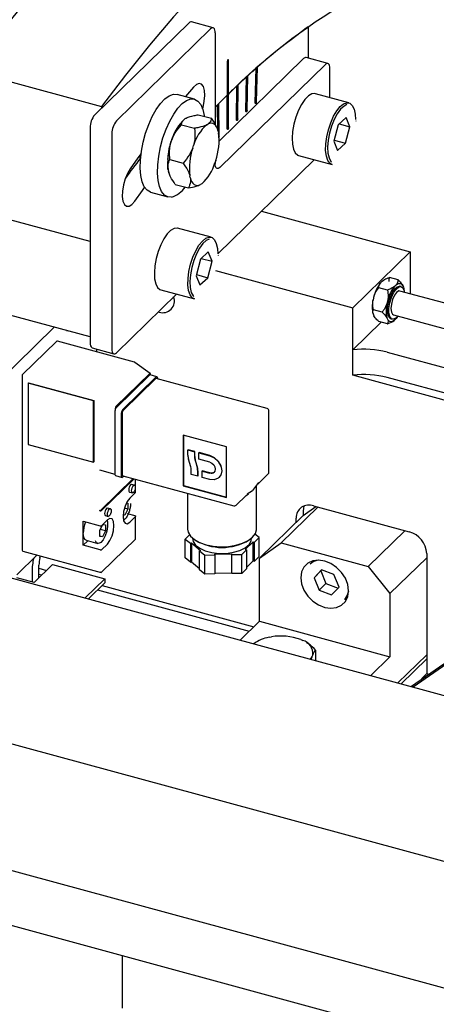
# Model space of a CAD drawing. Units: millimetres. Extents: x 20 to 410, y 10 to 287.
# Drawn here: x 148 to 150, y 105 to 111 of the extents above; entities that cross this region are included whole.
import ezdxf

# ---------------------------------------------------------------- set-up
doc = ezdxf.new("R2010")
doc.units = ezdxf.units.MM

msp = doc.modelspace()

# ---------------------------------------------------------------- linework, layer by layer
at = {"color": 7, "linetype": 'Continuous', "lineweight": 25}
for p, q in [((148.848384, 110.515981), (148.301683, 109.982385)), ((148.989716, 110.487805), (148.86337, 110.522143)), ((149.54176, 110.493279), (149.54176, 110.312528)), ((148.974729, 110.481643), (148.428029, 109.948047)), ((149.001398, 110.458692), (149.001398, 109.926742)), ((149.656423, 110.281365), (149.530078, 110.315703)), ((149.024419, 109.83063), (149.515091, 110.309541)), ((149.028066, 109.676534), (149.641437, 110.275203)), ((149.071731, 110.293143), (149.071731, 110.097219)), ((149.073153, 110.299547), (149.078398, 110.29965)), ((149.078398, 110.103726), (149.078398, 110.29965)), ((149.240645, 110.05804), (149.246228, 110.259141)), ((147.583613, 110.237053), (148.341686, 110.031025)), ((149.179928, 110.003647), (149.183651, 110.203082)), ((149.186591, 110.009723), (149.190314, 110.209158)), ((149.233987, 110.052182), (149.23957, 110.253283)), ((149.668105, 110.082394), (149.668105, 110.252251)), ((149.125837, 109.953347), (149.127699, 110.151055)), ((149.132503, 109.95964), (149.134365, 110.157348)), ((148.881026, 110.074035), (148.77995, 110.101506)), ((149.071731, 110.097219), (149.001398, 110.02702)), ((149.071731, 110.106455), (149.078398, 110.103726)), ((149.078398, 110.103726), (149.071731, 110.097219)), ((149.071731, 109.901298), (149.071731, 110.097219)), ((149.078398, 109.907806), (149.078398, 110.103726)), ((149.778042, 110.052515), (149.58347, 110.105396)), ((148.341686, 110.031025), (148.341686, 110.021429)), ((149.017167, 109.895329), (149.015764, 110.04159)), ((149.024292, 109.854236), (149.02243, 110.04831)), ((149.23415, 110.05806), (149.240645, 110.05804)), ((148.903485, 109.983205), (148.979292, 109.962602)), ((149.180041, 110.009693), (149.186591, 110.009723)), ((148.805543, 109.9254), (148.88135, 109.904798)), ((148.832752, 109.96324), (148.825738, 109.9591)), ((148.952083, 109.924762), (148.959097, 109.928902)), ((149.012949, 109.906519), (149.010533, 109.911871)), ((149.125896, 109.95956), (149.132503, 109.95964)), ((149.715231, 109.924983), (149.690754, 109.829146)), ((149.761394, 109.967078), (149.715231, 109.924983)), ((149.72097, 109.930217), (149.783079, 109.913337)), ((149.758602, 109.8175), (149.783079, 109.913337)), ((149.783079, 109.913337), (149.761394, 109.967078)), ((149.820484, 109.946797), (149.820527, 109.948483)), ((148.275015, 109.907375), (148.275015, 108.65836)), ((148.401361, 109.873037), (148.401361, 108.624022)), ((149.019022, 109.888762), (149.021253, 109.878429)), ((149.024059, 109.854229), (149.024292, 109.854236)), ((149.024292, 109.854236), (149.024165, 109.852328)), ((149.071731, 109.907675), (149.078398, 109.907806)), ((148.744487, 109.823991), (148.74927, 109.838463)), ((148.870832, 109.789653), (148.875616, 109.804125)), ((149.690754, 109.829146), (149.712439, 109.775404)), ((149.692376, 109.835498), (149.758602, 109.8175)), ((149.712439, 109.775404), (149.758602, 109.8175)), ((149.486057, 109.746969), (149.680629, 109.694088)), ((148.557069, 109.738688), (148.568108, 109.735688)), ((148.738753, 109.723319), (148.81456, 109.702716)), ((149.00471, 109.717652), (148.999927, 109.70318)), ((149.001398, 109.707629), (149.001398, 109.699486)), ((149.015951, 109.1749), (149.576801, 109.722306)), ((148.727944, 109.663214), (148.730175, 109.652882)), ((148.736248, 109.635124), (148.738338, 109.630496)), ((148.856521, 109.618544), (148.85429, 109.628876)), ((148.769905, 109.579041), (148.845712, 109.558439)), ((148.923459, 109.582543), (148.916445, 109.578403)), ((148.625588, 109.533537), (148.726664, 109.506066)), ((148.275015, 109.246707), (147.583613, 109.434615)), ((149.2695, 109.422372), (150.133443, 109.187571)), ((148.977993, 109.271642), (148.783421, 109.324523)), ((148.961345, 109.186206), (148.915182, 109.14411)), ((148.98303, 109.132464), (148.961345, 109.186206)), ((149.020435, 109.165924), (149.020478, 109.167611)), ((149.800089, 108.862207), (150.133443, 109.187571)), ((150.133443, 109.187571), (150.133443, 108.943402)), ((148.915182, 109.14411), (148.890704, 109.048273)), ((148.920921, 109.149344), (148.98303, 109.132464)), ((148.958552, 109.036627), (148.98303, 109.132464)), ((148.892327, 109.054626), (148.958552, 109.036627)), ((149.002569, 109.078956), (149.800089, 108.862207)), ((148.890704, 109.048273), (148.91239, 108.994532)), ((148.91239, 108.994532), (148.958552, 109.036627)), ((149.971944, 109.017697), (149.961588, 109.00759)), ((149.975156, 109.020087), (149.974513, 109.019631)), ((150.06326, 109.024844), (150.012721, 109.038579)), ((150.052805, 108.995721), (150.04245, 108.985614)), ((148.428029, 108.60107), (148.776751, 108.941434)), ((148.686008, 108.966096), (148.88058, 108.913215)), ((150.001672, 108.964732), (149.951134, 108.978467)), ((150.080826, 108.984906), (150.073245, 108.986966)), ((150.50694, 108.841894), (150.073941, 108.959574)), ((150.096407, 108.981061), (150.091229, 108.992479)), ((156.476317, 103.975496), (138.373745, 108.895387)), ((149.923164, 108.929341), (149.917986, 108.907817)), ((150.004025, 108.907365), (149.998847, 108.885841)), ((148.275015, 108.692571), (147.583613, 108.88048)), ((148.675615, 108.837194), (148.671268, 108.838479)), ((149.800089, 108.617302), (149.800089, 108.862207)), ((149.917986, 108.826326), (149.923164, 108.814908)), ((149.970878, 108.836714), (149.92034, 108.85045)), ((149.965412, 108.778663), (149.800089, 108.617302)), ((150.001672, 108.768808), (149.951134, 108.782543)), ((149.998847, 108.80435), (150.004025, 108.792932)), ((150.022009, 108.798445), (150.02959, 108.796384)), ((150.036475, 108.821717), (150.469474, 108.704037)), ((150.039237, 108.7873), (150.040392, 108.788118)), ((150.04245, 108.78969), (150.052805, 108.799797)), ((148.067303, 108.749023), (147.646927, 108.338724)), ((148.080016, 108.666373), (147.882671, 108.473758)), ((148.533204, 108.546124), (148.085506, 108.667798)), ((148.286697, 108.629246), (148.413042, 108.594908)), ((148.313635, 108.605798), (148.313635, 108.621925)), ((149.800089, 108.470359), (149.800089, 108.617302)), ((150.000564, 108.604414), (150.457085, 108.480341)), ((148.623953, 108.480902), (148.535056, 108.545239)), ((147.880948, 108.469669), (147.880948, 107.454538)), ((147.915512, 108.424999), (147.916845, 108.4263)), ((147.915512, 108.424999), (147.915512, 108.068662)), ((148.294548, 108.321985), (147.915512, 108.424999)), ((147.916845, 108.4263), (148.295881, 108.323287)), ((148.424894, 108.287878), (148.622239, 108.480493)), ((148.620906, 108.47062), (148.426227, 108.280608)), ((148.464131, 108.270306), (148.658809, 108.460319)), ((148.468131, 108.268088), (148.654809, 108.450292)), ((148.662556, 108.461859), (148.624652, 108.47216)), ((148.624906, 108.472091), (148.624906, 108.477692)), ((149.302918, 108.276708), (148.658556, 108.451832)), ((148.665477, 108.454581), (148.665477, 108.449951)), ((151.343096, 108.051003), (149.800089, 108.470359)), ((150.457085, 108.333398), (150.000564, 108.457471)), ((148.295881, 108.323287), (148.294548, 108.321985)), ((148.294548, 107.965648), (148.294548, 108.321985)), ((148.295881, 108.323287), (148.295881, 107.96695)), ((148.41956, 108.261855), (148.41956, 107.894498)), ((148.422227, 108.274254), (148.422227, 108.279871)), ((149.313457, 107.90781), (149.313457, 108.262923)), ((152.660684, 104.277789), (138.231213, 108.19941)), ((148.457464, 107.884196), (148.457464, 108.251554)), ((148.461464, 108.249335), (148.461464, 107.894223)), ((149.067922, 108.0539), (148.815231, 108.122576)), ((148.815231, 108.122576), (148.815231, 107.82869)), ((148.816565, 108.122214), (148.816565, 107.829992)), ((147.915512, 108.068662), (148.294548, 107.965648)), ((148.843027, 108.036652), (148.844361, 108.037954)), ((148.843027, 108.005595), (148.843027, 108.036652)), ((148.843027, 108.036652), (148.880931, 108.026351)), ((148.882264, 108.027652), (148.844361, 108.037954)), ((148.880931, 108.026351), (148.882264, 108.027652)), ((148.880931, 108.026351), (148.880931, 107.997186)), ((148.882264, 107.998487), (148.882264, 108.027652)), ((149.067922, 107.760014), (149.067922, 108.0539)), ((148.294548, 107.965648), (148.295881, 107.96695)), ((148.859621, 107.938949), (148.846565, 107.98245)), ((148.883289, 107.981756), (148.896345, 107.938255)), ((148.897678, 107.939556), (148.884623, 107.983058)), ((148.907533, 108.020785), (148.9062, 108.019483)), ((148.9062, 107.982747), (148.9062, 108.019483)), ((148.9062, 108.019483), (148.969373, 108.002314)), ((148.969373, 107.965578), (148.9062, 107.982747)), ((148.970706, 108.003616), (148.907533, 108.020785)), ((148.328731, 107.921286), (148.41956, 107.896601)), ((148.861979, 107.894355), (148.861979, 107.923519)), ((148.899883, 107.915111), (148.899883, 107.884053)), ((148.901216, 107.885355), (148.901216, 107.916412)), ((148.925152, 107.913921), (148.926485, 107.915223)), ((148.925152, 107.877186), (148.925152, 107.913921)), ((148.925152, 107.913921), (148.969373, 107.901903)), ((148.970706, 107.903205), (148.926485, 107.915223)), ((138.17231, 107.896196), (152.575925, 103.981602)), ((145.651186, 107.882567), (156.870662, 104.833354)), ((148.525208, 107.870414), (148.336452, 107.686182)), ((148.341506, 107.684809), (148.530262, 107.869041)), ((148.422481, 107.887219), (148.460384, 107.876918)), ((148.470987, 107.88515), (148.464131, 107.878458)), ((148.464384, 107.886945), (149.108746, 107.711821)), ((148.539512, 107.790632), (148.539512, 107.866527)), ((148.899883, 107.884053), (148.861979, 107.894355)), ((148.899883, 107.884053), (148.901216, 107.885355)), ((148.969373, 107.865167), (148.925152, 107.877186)), ((149.025251, 107.87649), (149.026584, 107.877792)), ((149.250453, 107.840298), (149.309149, 107.897587)), ((148.532602, 107.831525), (148.516177, 107.835989)), ((148.815231, 107.82869), (148.816565, 107.829992)), ((148.815231, 107.82869), (149.067922, 107.760014)), ((148.816565, 107.829992), (149.067922, 107.761678)), ((149.187064, 107.780851), (149.218466, 107.80103)), ((149.25311, 107.847088), (149.218466, 107.80103)), ((149.241583, 107.577258), (149.241583, 107.831763)), ((148.504188, 107.791875), (148.520613, 107.787411)), ((148.504849, 107.756071), (148.538851, 107.789258)), ((148.841583, 107.78443), (148.841583, 107.577258)), ((149.122471, 107.715384), (149.181167, 107.772673)), ((149.180752, 107.772294), (149.193972, 107.782391)), ((148.333785, 107.683579), (148.328731, 107.684953)), ((148.392594, 107.694872), (148.376169, 107.699336)), ((148.493854, 107.69241), (148.474234, 107.697742)), ((148.493854, 107.69241), (148.477053, 107.658196)), ((148.486105, 107.728696), (148.493854, 107.728042)), ((148.493854, 107.728042), (148.493854, 107.69241)), ((149.597936, 107.704869), (149.38459, 107.496636)), ((149.511593, 107.655798), (149.586437, 107.707994)), ((149.511593, 107.680288), (149.511593, 107.655798)), ((149.572667, 107.711736), (150.128587, 107.560649)), ((148.375508, 107.62983), (148.341506, 107.596643)), ((148.36418, 107.655222), (148.380604, 107.650758)), ((148.477053, 107.658196), (148.4672, 107.659027)), ((148.477053, 107.658196), (148.467337, 107.660836)), ((148.536464, 107.653639), (148.492366, 107.665624)), ((148.538851, 107.649662), (148.504849, 107.616475)), ((148.539512, 107.520578), (148.539512, 107.651036)), ((149.511593, 107.655798), (149.258244, 107.408521)), ((149.471591, 107.616754), (149.471591, 107.641245)), ((148.235236, 107.622197), (148.333785, 107.595414)), ((148.235236, 107.482601), (148.235236, 107.622197)), ((148.330911, 107.569004), (148.347223, 107.602224)), ((148.330911, 107.533372), (148.330911, 107.569004)), ((148.364513, 107.566169), (148.333639, 107.57456)), ((148.364513, 107.566169), (148.347712, 107.531955)), ((148.3482, 107.603177), (148.364513, 107.601801)), ((148.364513, 107.601801), (148.364513, 107.566169)), ((149.889972, 107.359284), (150.103318, 107.567517)), ((148.262589, 107.5093), (148.235236, 107.482601)), ((148.251298, 107.512368), (148.319525, 107.493826)), ((148.347712, 107.531955), (148.330911, 107.536521)), ((148.347712, 107.531955), (148.330911, 107.533372)), ((148.538851, 107.518638), (148.341506, 107.326023)), ((148.852464, 107.543745), (148.827294, 107.519178)), ((148.827294, 107.519178), (148.857769, 107.494234)), ((148.827294, 107.408971), (148.827294, 107.519178)), ((149.229167, 107.501515), (149.255872, 107.527581)), ((149.255872, 107.527581), (149.232557, 107.546664)), ((149.255872, 107.417373), (149.255872, 107.527581)), ((148.333785, 107.455818), (148.235236, 107.482601)), ((148.341506, 107.457047), (148.375508, 107.490234)), ((148.857769, 107.494234), (148.863815, 107.496193)), ((148.857769, 107.494234), (148.857769, 107.384027)), ((148.863815, 107.496193), (148.917073, 107.452601)), ((148.863815, 107.496193), (148.863815, 107.385986)), ((148.917073, 107.452601), (148.911027, 107.450642)), ((149.155792, 107.429899), (149.182497, 107.455964)), ((149.17618, 107.457681), (149.222849, 107.503232)), ((149.182497, 107.455964), (149.17618, 107.457681)), ((149.182497, 107.455964), (149.182497, 107.345757)), ((149.222849, 107.503232), (149.229167, 107.501515)), ((149.222849, 107.393025), (149.222849, 107.503232)), ((149.229167, 107.391308), (149.229167, 107.501515)), ((149.258244, 107.408521), (149.38459, 107.496636)), ((149.38459, 107.496636), (149.889972, 107.359284)), ((147.849576, 107.311991), (147.967146, 107.426743)), ((147.885164, 107.449024), (148.339134, 107.325644)), ((147.983301, 107.41018), (147.986049, 107.421605)), ((148.857769, 107.384027), (148.827294, 107.408971)), ((148.911027, 107.450642), (148.941503, 107.425698)), ((148.911027, 107.340435), (148.911027, 107.450642)), ((148.941503, 107.425698), (148.998683, 107.426819)), ((148.941503, 107.315491), (148.941503, 107.425698)), ((148.998412, 107.430495), (149.098339, 107.432454)), ((148.998683, 107.426819), (148.998412, 107.430495)), ((148.998683, 107.426819), (148.998683, 107.316612)), ((149.098339, 107.432454), (149.098611, 107.428778)), ((149.098339, 107.322247), (149.098339, 107.432454)), ((149.098611, 107.428778), (149.155792, 107.429899)), ((149.098611, 107.318571), (149.098611, 107.428778)), ((149.155792, 107.319692), (149.155792, 107.429899)), ((149.255872, 107.417373), (149.229167, 107.391308)), ((149.258244, 107.041164), (149.258244, 107.408521)), ((150.229664, 107.410726), (150.016317, 107.202493)), ((150.229664, 107.435217), (150.229664, 106.737238)), ((148.056522, 107.370709), (147.949849, 107.266593)), ((147.977942, 107.294013), (147.977942, 107.368214)), ((147.977942, 107.349207), (148.022175, 107.337186)), ((148.056522, 107.370709), (148.359751, 107.288298)), ((148.857769, 107.384027), (148.863815, 107.385986)), ((148.863815, 107.385986), (148.911027, 107.347342)), ((148.941503, 107.315491), (148.911027, 107.340435)), ((149.182497, 107.345757), (149.155792, 107.319692)), ((149.182497, 107.35364), (149.222849, 107.393025)), ((149.222849, 107.393025), (149.229167, 107.391308)), ((149.573014, 107.393424), (149.552166, 107.373076)), ((149.61866, 107.339647), (149.575447, 107.294434)), ((149.620631, 107.3389), (149.615449, 107.333478)), ((149.691161, 107.312151), (149.61866, 107.339647)), ((149.889972, 107.359284), (150.016317, 107.202493)), ((151.134468, 107.354347), (150.141865, 106.662097)), ((147.949849, 107.266593), (147.850466, 107.293603)), ((147.937939, 107.32917), (147.937939, 107.26983)), ((147.977942, 107.31593), (147.995507, 107.311157)), ((148.359751, 107.288298), (148.246063, 107.177335)), ((148.359751, 107.288298), (148.359751, 107.263808)), ((148.998683, 107.316612), (148.941503, 107.315491)), ((148.998683, 107.320293), (149.098339, 107.322247)), ((149.098339, 107.322247), (149.098611, 107.318571)), ((149.155792, 107.319692), (149.098611, 107.318571)), ((149.615449, 107.333478), (149.575447, 107.294434)), ((149.575447, 107.294434), (149.604735, 107.221725)), ((149.615449, 107.333478), (149.644737, 107.260769)), ((149.720449, 107.239442), (149.691161, 107.312151)), ((151.101132, 107.321811), (150.151448, 106.659492)), ((148.26569, 107.172001), (148.359751, 107.263808)), ((148.318363, 107.223411), (149.199588, 106.983913)), ((148.345031, 107.24944), (149.226256, 107.009942)), ((149.644737, 107.260769), (149.604735, 107.221725)), ((149.644737, 107.260769), (149.715267, 107.23402)), ((149.677236, 107.194229), (149.720449, 107.239442)), ((149.604735, 107.221725), (149.677236, 107.194229)), ((149.751731, 107.168609), (149.772579, 107.188958)), ((150.016317, 107.202493), (150.016317, 106.835136)), ((149.146915, 106.932503), (149.258244, 107.041164)), ((149.258244, 107.041164), (150.016317, 106.835136)), ((149.314009, 106.948558), (149.328465, 106.951228)), ((149.235354, 106.917379), (149.22604, 106.910998)), ((149.498117, 106.935396), (149.509835, 106.930283)), ((149.536496, 106.914649), (149.53251, 106.917379)), ((149.56804, 106.846696), (149.565302, 106.838913)), ((149.585787, 106.813227), (149.585787, 106.872653)), ((150.016317, 106.835136), (149.904987, 106.726475)), ((150.229664, 106.847445), (150.062002, 106.683802)), ((150.229664, 106.822954), (150.081629, 106.678468)), ((150.202995, 106.711208), (150.229664, 106.737238)), ((150.202995, 106.704729), (150.202995, 106.711208)), ((150.202995, 106.711208), (150.20968, 106.709392)), ((150.229664, 106.737238), (150.244015, 106.733337)), ((148.460827, 105.099998), (148.460827, 104.79445))]:
    msp.add_line(p, q, dxfattribs=at)
at = {"color": 7, "linetype": 'Continuous', "lineweight": 25, "flags": 128}
for points in [[(149.478149, 111.236403), (149.463038, 111.224694), (149.322691, 111.110348), (149.181972, 110.985628), (149.041092, 110.850722), (148.900264, 110.705834), (148.759698, 110.55118), (148.619606, 110.386994), (148.480199, 110.213522), (148.341686, 110.031025)], [(149.001398, 110.458692), (149.000885, 110.467747), (148.999368, 110.475454), (148.996903, 110.481517), (148.993587, 110.485703), (148.989545, 110.48785), (148.984935, 110.487876), (148.979932, 110.48578), (148.974729, 110.481643)], [(149.078398, 110.29965), (149.078144, 110.301746), (149.077422, 110.303027), (149.07634, 110.303298), (149.075064, 110.302519), (149.073789, 110.300808), (149.072707, 110.298425), (149.071985, 110.295734), (149.071731, 110.293143)], [(149.668105, 110.252251), (149.667593, 110.261307), (149.666075, 110.269014), (149.663611, 110.275077), (149.660294, 110.279262), (149.656253, 110.28141), (149.651642, 110.281436), (149.64664, 110.27934), (149.641437, 110.275203)], [(148.874932, 110.143708), (148.828637, 110.088657), (148.828377, 110.088344)], [(148.928411, 110.017874), (148.930703, 110.025788), (148.938337, 110.061299), (148.941357, 110.095121), (148.939519, 110.124513), (148.932972, 110.147094), (148.922246, 110.161035), (148.90821, 110.165207), (148.892001, 110.159271), (148.874932, 110.143708)], [(148.625588, 109.533537), (148.624992, 109.533703), (148.605517, 109.544483), (148.589353, 109.56456), (148.577051, 109.593253), (148.569031, 109.629582), (148.565565, 109.672311), (148.566771, 109.719985), (148.572608, 109.770981), (148.582878, 109.823562), (148.597231, 109.875937), (148.615177, 109.926322), (148.636107, 109.973003), (148.659306, 110.014389), (148.683986, 110.049071), (148.709305, 110.075867), (148.734402, 110.093866), (148.758421, 110.102454), (148.77995, 110.101506)], [(149.58347, 110.105396), (149.580693, 110.10601), (149.562504, 110.104072), (149.54282, 110.092544), (149.522701, 110.072048), (149.503233, 110.043688), (149.485465, 110.008993), (149.470354, 109.969834), (149.458715, 109.928321), (149.451177, 109.886694), (149.448144, 109.847195)], [(148.748193, 109.505118), (148.726069, 109.506232), (148.706593, 109.517012), (148.690429, 109.53709), (148.678128, 109.565782), (148.670107, 109.602111), (148.666641, 109.644841), (148.667847, 109.692515), (148.673685, 109.743511), (148.683955, 109.796091), (148.698307, 109.848466), (148.716254, 109.898852), (148.737183, 109.945533), (148.760383, 109.986918), (148.785062, 110.0216), (148.810381, 110.048397), (148.835478, 110.066396), (148.859497, 110.074984), (148.881622, 110.073869), (148.901097, 110.06309), (148.917261, 110.043012), (148.929563, 110.01432), (148.937583, 109.97799), (148.938164, 109.973779)], [(149.240645, 110.05804), (149.240325, 110.055412), (149.239546, 110.052738), (149.238429, 110.050425), (149.237141, 110.048826), (149.235881, 110.048184), (149.234839, 110.048596), (149.234174, 110.05), (149.233987, 110.052182)], [(149.680629, 109.694088), (149.667694, 109.701231), (149.655304, 109.718264), (149.646906, 109.743656), (149.642951, 109.776036), (149.643653, 109.81366), (149.648975, 109.8545), (149.658629, 109.896353), (149.672094, 109.936963), (149.688646, 109.974142), (149.707391, 110.005884), (149.727319, 110.030478), (149.747356, 110.046599), (149.766421, 110.053378), (149.783487, 110.050448), (149.797634, 110.037969), (149.808099, 110.016612), (149.814318, 109.98753), (149.816001, 109.955965)], [(149.766597, 110.041928), (149.749739, 110.03376), (149.729822, 110.015597), (149.710316, 109.989045), (149.692357, 109.955646), (149.676987, 109.917342), (149.6651, 109.876359), (149.657386, 109.835078), (149.654295, 109.795899), (149.656005, 109.761099), (149.662418, 109.7327), (149.67316, 109.712352), (149.677305, 109.707853)], [(149.186591, 110.009723), (149.186293, 110.007107), (149.185533, 110.004426), (149.184427, 110.00209), (149.183143, 110.000453), (149.181877, 109.999764), (149.180821, 110.00013), (149.180137, 110.001493), (149.179928, 110.003647)], [(149.019022, 109.888762), (149.014778, 109.902163), (149.009415, 109.913408), (149.003012, 109.922334), (148.995663, 109.92881), (148.987472, 109.932743), (148.97856, 109.934076), (148.969056, 109.932789), (148.959097, 109.928902)], [(149.132503, 109.95964), (149.132227, 109.957036), (149.131486, 109.954349), (149.130392, 109.951989), (149.129112, 109.950315), (149.127841, 109.949581), (149.126772, 109.9499), (149.126069, 109.951222), (149.125837, 109.953347)], [(149.078398, 109.907806), (149.078144, 109.905215), (149.077422, 109.902523), (149.07634, 109.90014), (149.075064, 109.898429), (149.073789, 109.89765), (149.072707, 109.897922), (149.071985, 109.899203), (149.071731, 109.901298)], [(149.448144, 109.847195), (149.449782, 109.811954), (149.456, 109.782871), (149.466465, 109.761515), (149.480612, 109.749035), (149.486057, 109.746969)], [(148.570623, 109.757269), (148.553096, 109.73322), (148.507645, 109.669922)], [(149.028066, 109.676534), (149.022863, 109.672397), (149.01786, 109.670302), (149.01325, 109.670328), (149.009208, 109.672475), (149.005892, 109.676661), (149.003428, 109.682723), (149.00191, 109.690431), (149.001398, 109.699486)], [(148.507645, 109.669922), (148.491744, 109.642956), (148.478243, 109.610567), (148.468236, 109.575381), (148.462533, 109.540247), (148.461596, 109.508011), (148.465502, 109.481287), (148.473934, 109.462238), (148.486209, 109.452407), (148.501332, 109.452592), (148.518078, 109.462777), (148.535091, 109.482137)], [(148.730175, 109.652882), (148.734419, 109.63948), (148.736248, 109.635124)], [(148.856521, 109.618544), (148.860765, 109.605142), (148.866127, 109.593897), (148.87253, 109.584972), (148.87988, 109.578495), (148.88807, 109.574562), (148.896983, 109.573229), (148.906487, 109.574516), (148.916445, 109.578403)], [(148.535091, 109.482137), (148.578744, 109.542931), (148.591703, 109.56073)], [(148.783421, 109.324523), (148.780644, 109.325137), (148.762455, 109.323199), (148.742771, 109.311672), (148.722652, 109.291175), (148.703184, 109.262815), (148.685415, 109.22812), (148.670305, 109.188961), (148.658666, 109.147449), (148.651128, 109.105821), (148.648095, 109.066322)], [(148.88058, 108.913215), (148.867645, 108.920358), (148.855255, 108.937392), (148.846856, 108.962783), (148.842902, 108.995164), (148.843604, 109.032788), (148.848926, 109.073627), (148.858579, 109.11548), (148.872045, 109.156091), (148.888596, 109.193269), (148.907341, 109.225011), (148.92727, 109.249606), (148.947307, 109.265727), (148.966372, 109.272505), (148.983438, 109.269576), (148.997585, 109.257096), (149.00805, 109.23574), (149.014268, 109.206657), (149.015952, 109.175092)], [(148.966548, 109.261056), (148.94969, 109.252888), (148.929772, 109.234725), (148.910267, 109.208173), (148.892307, 109.174774), (148.876937, 109.13647), (148.86505, 109.095487), (148.857337, 109.054206), (148.854246, 109.015027), (148.855956, 108.980226), (148.862369, 108.951827), (148.873111, 108.931479), (148.877255, 108.92698)], [(148.648095, 109.066322), (148.649733, 109.031081), (148.655951, 109.001999), (148.666416, 108.980642), (148.680563, 108.968163), (148.686008, 108.966096)], [(150.052805, 108.995721), (150.058456, 108.999667), (150.063984, 109.002396), (150.069326, 109.003877), (150.074421, 109.004093), (150.079211, 109.003043), (150.083642, 109.000737), (150.087663, 108.997202), (150.091229, 108.992479)], [(150.022009, 108.798445), (150.016752, 108.80097), (150.007535, 108.813724), (150.002662, 108.835037), (150.002662, 108.862599), (150.007535, 108.893424), (150.016752, 108.924171), (150.029315, 108.951508), (150.043863, 108.972473), (150.058818, 108.984794), (150.072561, 108.987136), (150.073245, 108.986966)], [(150.062195, 108.814727), (150.051443, 108.803529), (150.036896, 108.796096), (150.024333, 108.798909), (150.015115, 108.811664), (150.010243, 108.832977), (150.010243, 108.860539), (150.015115, 108.891364), (150.024333, 108.922111), (150.036896, 108.949448), (150.051443, 108.970413), (150.066399, 108.982734), (150.080141, 108.985076), (150.091182, 108.977184), (150.098325, 108.959915), (150.099662, 108.952583)], [(150.073941, 108.959574), (150.067965, 108.959662), (150.055208, 108.951871), (150.042451, 108.93476), (150.031636, 108.910932), (150.02441, 108.884016), (150.021872, 108.858109), (150.02441, 108.837155), (150.031636, 108.824345), (150.036475, 108.821717)], [(150.04245, 108.78969), (150.036798, 108.785744), (150.03127, 108.783015), (150.025929, 108.781534), (150.020833, 108.781318), (150.016043, 108.782368), (150.011612, 108.784674), (150.007591, 108.788209), (150.004025, 108.792932)], [(150.063599, 108.814345), (150.058456, 108.806883), (150.052805, 108.799797)], [(148.147747, 108.72716), (148.138775, 108.72801), (148.137624, 108.728165)], [(148.401361, 108.624022), (148.401873, 108.614966), (148.403391, 108.607259), (148.405855, 108.601196), (148.409172, 108.597011), (148.413213, 108.594864), (148.417823, 108.594838), (148.422826, 108.596933), (148.428029, 108.60107)], [(148.658809, 108.460319), (148.66011, 108.461353), (148.661361, 108.461877), (148.662513, 108.46187), (148.663524, 108.461333), (148.664353, 108.460287), (148.664969, 108.458771), (148.665348, 108.456845), (148.665477, 108.454581)], [(148.969373, 108.002314), (148.996449, 107.989736), (149.019403, 107.968632), (149.03474, 107.942217), (149.040126, 107.914511), (149.03474, 107.889733), (149.019403, 107.871655), (148.996449, 107.863028), (148.969373, 107.865167)], [(149.026584, 107.877792), (149.036074, 107.891035), (149.04146, 107.915813), (149.036074, 107.943519), (149.020736, 107.969934), (148.997782, 107.991037), (148.970706, 108.003616)], [(148.969373, 107.965578), (148.981944, 107.959738), (148.992601, 107.94994), (148.999722, 107.937676), (149.002222, 107.924813), (148.999722, 107.913309), (148.992601, 107.904915), (148.981944, 107.90091), (148.969373, 107.901903)], [(148.464131, 107.878458), (148.46283, 107.877424), (148.461579, 107.8769), (148.460427, 107.876907), (148.459416, 107.877444), (148.458587, 107.87849), (148.457971, 107.880006), (148.457592, 107.881932), (148.457464, 107.884196)], [(148.461464, 107.894223), (148.461592, 107.891959), (148.461971, 107.890033), (148.462588, 107.888517), (148.463417, 107.887471), (148.464384, 107.886945)], [(148.516177, 107.835989), (148.514265, 107.836017), (148.510183, 107.833524), (148.506101, 107.828048), (148.50264, 107.820423), (148.500328, 107.81181), (148.499516, 107.80352), (148.500328, 107.796815), (148.50264, 107.792716), (148.504188, 107.791875)], [(148.537275, 107.819879), (148.536463, 107.811589), (148.534151, 107.802976), (148.53069, 107.795351), (148.526608, 107.789875), (148.522526, 107.787382), (148.519065, 107.788252), (148.516752, 107.792351), (148.51594, 107.799056), (148.516752, 107.807346), (148.519065, 107.815959), (148.522526, 107.823584), (148.526608, 107.82906), (148.53069, 107.831553), (148.534151, 107.830684), (148.536463, 107.826584), (148.537275, 107.819879)], [(148.504849, 107.756071), (148.490306, 107.736564), (148.477977, 107.7094), (148.46974, 107.678716), (148.466847, 107.649182), (148.46974, 107.625295), (148.477977, 107.610691), (148.490306, 107.607594), (148.504849, 107.616475)], [(148.376169, 107.699336), (148.374256, 107.699364), (148.370174, 107.696871), (148.366092, 107.691396), (148.362631, 107.683771), (148.360319, 107.675157), (148.359507, 107.666867), (148.360319, 107.660162), (148.362631, 107.656063), (148.36418, 107.655222)], [(148.397266, 107.683227), (148.396454, 107.674936), (148.394142, 107.666323), (148.390681, 107.658698), (148.386599, 107.653223), (148.382517, 107.65073), (148.379056, 107.651599), (148.376744, 107.655698), (148.375932, 107.662403), (148.376744, 107.670694), (148.379056, 107.679307), (148.382517, 107.686932), (148.386599, 107.692407), (148.390681, 107.6949), (148.394142, 107.694031), (148.396454, 107.689932), (148.397266, 107.683227)], [(149.51711, 107.71071), (149.513536, 107.698872), (149.511593, 107.680288)], [(148.374036, 107.628393), (148.376176, 107.617203), (148.376176, 107.592452), (148.371308, 107.564622), (148.362229, 107.53747), (148.350166, 107.514663), (148.336748, 107.499283), (148.323786, 107.493406), (148.313032, 107.497825), (148.307142, 107.508042)], [(148.375508, 107.490234), (148.390051, 107.509742), (148.40238, 107.536905), (148.410617, 107.56759), (148.41351, 107.597124), (148.410617, 107.621011), (148.40238, 107.635614), (148.390051, 107.638711), (148.375508, 107.62983)], [(148.536464, 107.653639), (148.537399, 107.653321), (148.538195, 107.652915), (148.538823, 107.652437), (148.539257, 107.651905), (148.539481, 107.65134), (148.539487, 107.650763), (148.539274, 107.650197), (148.538851, 107.649662)], [(148.841583, 107.577258), (148.845094, 107.558042), (148.858322, 107.536005), (148.88074, 107.516037), (148.911224, 107.499138), (148.948244, 107.486157)], [(148.961434, 107.482884), (148.989944, 107.477743), (149.034234, 107.47432), (149.078893, 107.476059), (149.12168, 107.482872), (149.160451, 107.494418), (149.193262, 107.510118), (149.218466, 107.529185), (149.234802, 107.550662), (149.241448, 107.573473), (149.241583, 107.577258)], [(148.251298, 107.512368), (148.244806, 107.516368), (148.237712, 107.530487), (148.235236, 107.552399)], [(148.870154, 107.523379), (148.873765, 107.505354), (148.887741, 107.484425), (148.911383, 107.465944), (148.943206, 107.451072), (148.981211, 107.440743), (149.023009, 107.435607), (149.065974, 107.435985), (149.107407, 107.441855), (149.144703, 107.452847), (149.17552, 107.468271), (149.197922, 107.487158), (149.2105, 107.508321), (149.213011, 107.523379)], [(149.776261, 107.218755), (149.771525, 107.254904), (149.757641, 107.291164), (149.735555, 107.325063), (149.706771, 107.354292), (149.673251, 107.376858), (149.637281, 107.391224), (149.60131, 107.396411), (149.567791, 107.392064), (149.539007, 107.378481), (149.516921, 107.356587), (149.503036, 107.327874), (149.498301, 107.294298), (149.503036, 107.258149), (149.516921, 107.221889), (149.539007, 107.187989), (149.567791, 107.158761), (149.60131, 107.136195), (149.637281, 107.121829), (149.673251, 107.116642), (149.706771, 107.120989), (149.735555, 107.134572), (149.757641, 107.156466), (149.771525, 107.185179), (149.776261, 107.218755)], [(149.776203, 107.214889), (149.766837, 107.188666), (149.751731, 107.168609)], [(149.55444, 106.821746), (149.559094, 106.82783), (149.565302, 106.838913)]]:
    msp.add_lwpolyline(points, dxfattribs=at)
at = {"color": 7, "linetype": 'Continuous', "lineweight": 25}
for centre, radius, start, end in [((153.501658, 105.905964), 7.333593, 136.737771, 143.8016673), ((151.55398, 107.618786), 3.507626, 120.626807, 134.89191), ((148.860881, 110.506891), 0.015454, 80.73183, 143.967528), ((151.608492, 107.581045), 3.571063, 125.362273, 131.41451), ((149.527589, 110.30045), 0.015454, 80.73183, 143.967528), ((152.171069, 106.934234), 4.428322, 132.424365, 133.294308), ((152.026211, 107.093082), 4.21334, 131.405601, 132.304891), ((152.32351, 106.772751), 4.650392, 133.409916, 134.251939), ((152.483461, 106.608878), 4.879388, 134.36387, 135.179337), ((152.599996, 106.492882), 5.043813, 135.285346, 135.517775), ((148.39187, 109.908076), 0.116857, 140.512944, 180.343437), ((148.518215, 109.873738), 0.116857, 140.512944, 180.343437), ((148.98844, 109.771415), 0.248391, 130.921754, 164.33993), ((149.114786, 109.737077), 0.248391, 130.921754, 164.33993), ((148.663389, 109.834011), 0.36061, 341.175335, 7.075377), ((149.085808, 109.707632), 0.36061, 161.175335, 187.075377), ((149.117758, 109.704686), 0.392921, 159.301466, 177.186998), ((149.212154, 109.673294), 0.36061, 161.175335, 187.075377), ((154.061859, 105.509283), 6.929243, 142.4564314, 143.6679634), ((148.760757, 109.770228), 0.248391, 310.921754, 344.33993), ((148.701539, 109.649646), 0.151872, 287.890337, 325.492676), ((150.127784, 108.87742), 0.211105, 141.930797, 165.762119), ((150.208645, 108.855444), 0.211105, 141.930797, 165.762119), ((149.988631, 108.948859), 0.112484, 1.703149, 16.635896), ((148.69725, 108.901001), 0.067376, 251.269938, 21.055727), ((150.085378, 108.867071), 0.172279, 166.319406, 193.680594), ((150.166239, 108.845095), 0.172279, 166.319406, 193.680594), ((148.084008, 108.662284), 0.005714, 74.795487, 134.305034), ((148.303696, 108.652967), 0.029183, 169.35156, 234.374417), ((149.866918, 108.09121), 0.53032, 75.40355, 97.239478), ((148.531706, 108.540609), 0.005714, 54.106053, 74.795487), ((147.886662, 108.469669), 0.005714, 134.305034, 180), ((148.62403, 108.468347), 0.003864, 80.73183, 143.967528), ((148.657934, 108.448019), 0.003864, 80.73183, 143.967528), ((149.866918, 107.944267), 0.53032, 75.40355, 97.239478), ((148.448774, 108.26203), 0.029214, 140.512944, 180.343437), ((148.486677, 108.251729), 0.029214, 140.512944, 180.343437), ((148.490678, 108.249511), 0.029214, 140.512944, 180.343437), ((149.299171, 108.262923), 0.014286, 0, 74.795487), ((148.923754, 108.006092), 0.080729, 180.352865, 197.028712), ((148.934749, 107.997517), 0.053819, 180.352865, 197.028712), ((148.936082, 107.998819), 0.053819, 180.352865, 197.028712), ((148.808161, 107.923188), 0.053819, 0.352865, 17.028712), ((148.819156, 107.914614), 0.080729, 0.352865, 17.028712), ((148.820489, 107.915915), 0.080729, 0.352865, 17.028712), ((148.42673, 107.89315), 0.007296, 169.35156, 234.374417), ((148.979273, 107.927737), 0.025986, 250.751735, 309.979498), ((149.299171, 107.90781), 0.014286, 314.305034, 0), ((149.244442, 107.84654), 0.008666, 284.753045, 313.92265), ((148.537615, 107.790698), 0.001897, 310.640636, 357.997465), ((148.331351, 107.693361), 0.008806, 252.696035, 305.398915), ((148.336405, 107.691987), 0.008806, 252.696035, 305.398915), ((149.112493, 107.725607), 0.014286, 254.795487, 314.305034), ((149.545876, 107.64244), 0.074295, 68.862298, 180.922255), ((148.418915, 107.548558), 0.18372, 157.638788, 178.802047), ((148.336405, 107.603821), 0.008806, 252.696035, 305.398915), ((149.041583, 107.776624), 0.306425, 239.063312, 300.936648), ((150.091107, 107.427005), 0.1388, 3.391562, 74.33381), ((147.886662, 107.454538), 0.005714, 180, 254.795487), ((148.336405, 107.464226), 0.008806, 252.696035, 305.398915), ((148.300117, 107.325384), 0.362197, 166.912539, 179.401059), ((148.160505, 107.366225), 0.182574, 166.069016, 179.375934), ((149.613677, 107.308298), 0.08933, 99.440497, 133.518737), ((149.347596, 106.750609), 0.200778, 99.629819, 127.054362), ((149.383537, 106.624476), 0.331361, 69.77019, 99.566973), ((149.489544, 106.854095), 0.078844, 354.615446, 75.086609)]:
    msp.add_arc(centre, radius, start, end, dxfattribs=at)
for centre, major_axis, ratio, start_param, end_param in [((149.064123, 104.213486), (13.732183, 0.329883), 0.42869215, 1.55945889, 1.55994437), ((148.622239, 108.475089), (0.001362, 0.005976), 0.38367031, 5.24845826, 6.81925459), ((148.424894, 108.282473), (0.001362, 0.005976), 0.38367031, 0.53606928, 2.10686561), ((148.533797, 107.52491), (-0.004898, 0.006407), 0.45946056, 3.19719544, 3.68274603), ((148.336452, 107.332295), (-0.004898, 0.006407), 0.45946056, 1.62639911, 3.19719544)]:
    msp.add_ellipse(centre, major_axis=major_axis, ratio=ratio, start_param=start_param, end_param=end_param, dxfattribs=at)
for points, knots in [([(148.832752, 109.96324), (148.833837, 109.963794), (148.845951, 109.969978), (148.869431, 109.977106), (148.895122, 109.981707), (148.903485, 109.983205)], [0, 0, 0, 0, 0.06221178, 0.69472089, 1, 1, 1, 1]), ([(148.74927, 109.838463), (148.755218, 109.851821), (148.769381, 109.88363), (148.792267, 109.910066), (148.805543, 109.9254)], [0, 0, 0, 0, 0.41995655, 1, 1, 1, 1]), ([(148.805543, 109.9254), (148.80642, 109.932356), (148.807947, 109.944456), (148.82043, 109.954731), (148.825738, 109.9591)], [0, 0, 0, 0, 0.574831012, 1, 1, 1, 1]), ([(148.952083, 109.924762), (148.950998, 109.924209), (148.938884, 109.918024), (148.915404, 109.910896), (148.889713, 109.906295), (148.88135, 109.904798)], [0, 0, 0, 0, 0.06221178, 0.69472089, 1, 1, 1, 1]), ([(148.979292, 109.962602), (148.978415, 109.955646), (148.976888, 109.943547), (148.964405, 109.933271), (148.959097, 109.928902)], [0, 0, 0, 0, 0.57483101, 1, 1, 1, 1]), ([(149.008997, 109.911152), (149.004871, 109.920747), (148.997513, 109.937859), (148.984853, 109.95505), (148.979292, 109.962602)], [0, 0, 0, 0, 0.56074424, 1, 1, 1, 1]), ([(148.88135, 109.904798), (148.881724, 109.90153), (148.884848, 109.87423), (148.884835, 109.839792), (148.877098, 109.809862), (148.875616, 109.804125)], [0, 0, 0, 0, 0.0990089, 0.82730362, 1, 1, 1, 1]), ([(148.738753, 109.723319), (148.738379, 109.726586), (148.735254, 109.753886), (148.735268, 109.788325), (148.743004, 109.818255), (148.744487, 109.823991)], [0, 0, 0, 0, 0.099008901, 0.827303621, 1, 1, 1, 1]), ([(148.870832, 109.789653), (148.864885, 109.776295), (148.850722, 109.744487), (148.827835, 109.71805), (148.81456, 109.702716)], [0, 0, 0, 0, 0.41995655, 1, 1, 1, 1]), ([(148.727944, 109.663214), (148.727731, 109.664637), (148.725354, 109.680528), (148.728177, 109.701494), (148.736155, 109.717959), (148.738753, 109.723319)], [0, 0, 0, 0, 0.06221178, 0.69472089, 1, 1, 1, 1]), ([(148.81456, 109.702716), (148.824683, 109.688392), (148.842293, 109.663474), (148.850711, 109.639197), (148.85429, 109.628876)], [0, 0, 0, 0, 0.57483101, 1, 1, 1, 1]), ([(148.769905, 109.579041), (148.759782, 109.593365), (148.742172, 109.618284), (148.733754, 109.64256), (148.730175, 109.652882)], [0, 0, 0, 0, 0.57483101, 1, 1, 1, 1]), ([(148.856521, 109.618544), (148.856733, 109.617121), (148.859111, 109.601229), (148.856288, 109.580264), (148.848309, 109.563799), (148.845712, 109.558439)], [0, 0, 0, 0, 0.062211781, 0.694720893, 1, 1, 1, 1]), ([(148.845712, 109.558439), (148.861526, 109.561335), (148.889037, 109.566372), (148.908269, 109.574814), (148.916445, 109.578403)], [0, 0, 0, 0, 0.57483101, 1, 1, 1, 1]), ([(149.951134, 108.978467), (149.951198, 108.979563), (149.951733, 108.988655), (149.954737, 108.998666), (149.961021, 109.006851), (149.961588, 109.00759)], [0, 0, 0, 0, 0.11079329, 0.91965061, 1, 1, 1, 1]), ([(149.971944, 109.017697), (149.976016, 109.020563), (149.987428, 109.028593), (150.002821, 109.03467), (150.012721, 109.038579)], [0, 0, 0, 0, 0.35685032, 1, 1, 1, 1]), ([(150.012721, 109.038579), (150.010765, 109.034034), (150.007702, 109.026919), (150.009661, 109.017763), (150.010368, 109.014455)], [0, 0, 0, 0, 0.63876729, 1, 1, 1, 1]), ([(150.06326, 109.024844), (150.063195, 109.023748), (150.06266, 109.014656), (150.059656, 109.004646), (150.053372, 108.996461), (150.052805, 108.995721)], [0, 0, 0, 0, 0.11079329, 0.91965061, 1, 1, 1, 1]), ([(150.091229, 108.992479), (150.086201, 108.999527), (150.078601, 109.010179), (150.067138, 109.021136), (150.06326, 109.024844)], [0, 0, 0, 0, 0.66162353, 1, 1, 1, 1]), ([(149.923164, 108.929341), (149.928192, 108.940989), (149.935793, 108.958595), (149.947255, 108.973443), (149.951134, 108.978467)], [0, 0, 0, 0, 0.66162353, 1, 1, 1, 1]), ([(150.04245, 108.985614), (150.038377, 108.982749), (150.026965, 108.974719), (150.011572, 108.968641), (150.001672, 108.964732)], [0, 0, 0, 0, 0.35685032, 1, 1, 1, 1]), ([(150.001672, 108.964732), (150.003628, 108.95257), (150.006691, 108.933531), (150.004733, 108.914309), (150.004025, 108.907365)], [0, 0, 0, 0, 0.63876729, 1, 1, 1, 1]), ([(149.92034, 108.85045), (149.918383, 108.862611), (149.91532, 108.881651), (149.917279, 108.900873), (149.917986, 108.907817)], [0, 0, 0, 0, 0.63876729, 1, 1, 1, 1]), ([(149.998847, 108.885841), (149.993819, 108.874193), (149.986219, 108.856587), (149.974756, 108.841739), (149.970878, 108.836714)], [0, 0, 0, 0, 0.66162353, 1, 1, 1, 1]), ([(149.917986, 108.826326), (149.917138, 108.832238), (149.915855, 108.841173), (149.919206, 108.848104), (149.92034, 108.85045)], [0, 0, 0, 0, 0.66162353, 1, 1, 1, 1]), ([(149.970878, 108.836714), (149.978086, 108.829679), (149.989371, 108.818664), (149.996333, 108.808148), (149.998847, 108.80435)], [0, 0, 0, 0, 0.63876729, 1, 1, 1, 1]), ([(149.951134, 108.782543), (149.943925, 108.789579), (149.93264, 108.800594), (149.925679, 108.81111), (149.923164, 108.814908)], [0, 0, 0, 0, 0.638767289, 1, 1, 1, 1]), ([(150.004025, 108.792932), (150.004874, 108.78702), (150.006156, 108.778085), (150.002806, 108.771154), (150.001672, 108.768808)], [0, 0, 0, 0, 0.66162353, 1, 1, 1, 1]), ([(150.001672, 108.768808), (150.003391, 108.769454), (150.017662, 108.774813), (150.032012, 108.78174), (150.041585, 108.789031), (150.04245, 108.78969)], [0, 0, 0, 0, 0.11079329, 0.91965061, 1, 1, 1, 1]), ([(148.509722, 107.725713), (148.509391, 107.718956), (148.508731, 107.705441), (148.503275, 107.681655), (148.495395, 107.660792), (148.486105, 107.644295), (148.477674, 107.633546), (148.472093, 107.62988), (148.469623, 107.628257)], [0, 0, 0, 0, 0.17865528, 0.35731057, 0.57157968, 0.71124582, 0.87219444, 1, 1, 1, 1]), ([(149.585787, 106.872653), (149.571969, 106.886439), (149.555997, 106.902373), (149.53854, 106.912762), (149.536187, 106.914163)], [0, 0, 0, 0, 0.865183, 1, 1, 1, 1]), ([(149.560198, 106.820181), (149.56083, 106.823059), (149.562474, 106.830542), (149.564224, 106.835725), (149.565302, 106.838913)], [0, 0, 0, 0, 0.38466344, 1, 1, 1, 1]), ([(149.56804, 106.846696), (149.570639, 106.852723), (149.57683, 106.867072), (149.582499, 106.870604), (149.585787, 106.872653)], [0, 0, 0, 0, 0.41995655, 1, 1, 1, 1])]:
    msp.add_open_spline(points, degree=3, knots=knots, dxfattribs=at)

doc.saveas('drawing.dxf')
